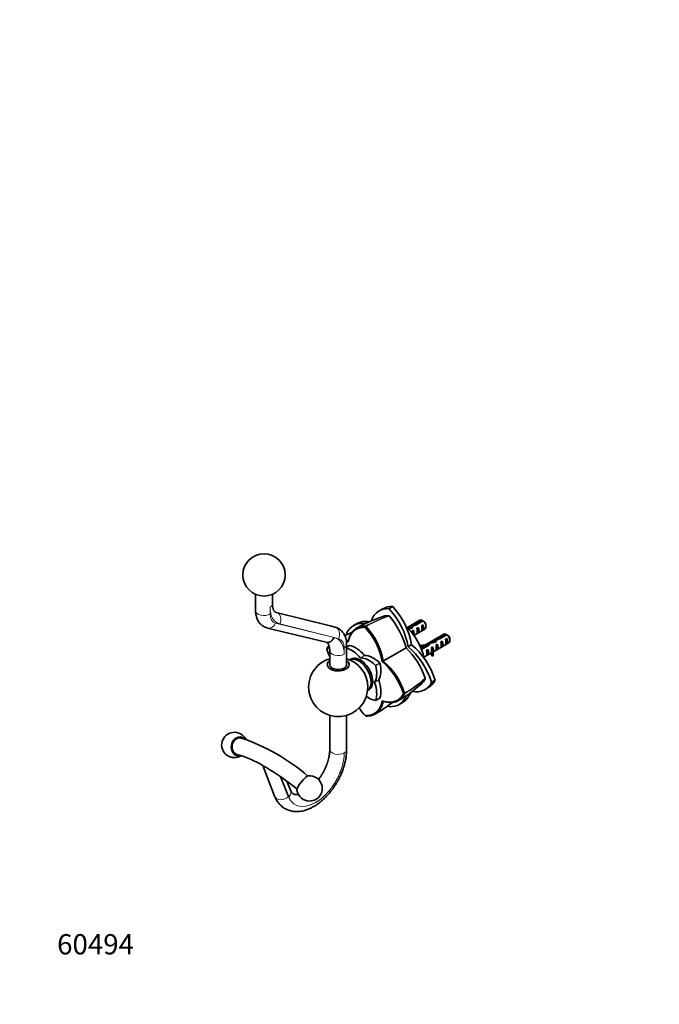
# Model space of a CAD drawing. Units: millimetres. Extents: x 0 to 835, y 0 to 1165.
# Drawn here: x 0 to 378, y 0 to 582 of the extents above; entities that cross this region are included whole.
import ezdxf
from ezdxf import colors
from ezdxf.entities.mleader import LeaderData, LeaderLine
from ezdxf.math import Vec2, Vec3

# ---------------------------------------------------------------- set-up
doc = ezdxf.new("R2010")
doc.units = ezdxf.units.MM
doc.layers.add('DV7_Défaut', color=7, linetype='Continuous')
doc.layers.add('Défaut', color=7, linetype='Continuous')

# ---------------------------------------------------------------- blocks, each defined once
blk = doc.blocks.new('_DOT')
at = {"color": 0}
blk.add_line((0, 0), (-1, 0), dxfattribs=at)
at = {"color": 0, "const_width": 0.333}
blk.add_lwpolyline([(-0.1665, 0, 1), (0.1665, 0, 1)], format="xyb", close=True, dxfattribs=at)
blk = doc.blocks.new('SE6')
at = {"layer": 'DV7_Défaut', "color": 7, "linetype": 'Continuous', "lineweight": 35}
for p, q in [((139.43, 242.51), (139.43, 232.82)), ((149.43, 236.82), (149.43, 242.51)), ((214.61, 233.93), (212.49, 232.71)), ((220.48, 235.2), (218.37, 233.98)), ((183.55, 223.78), (151.54, 231.8)), ((236.52, 227.11), (228.9, 222.71)), ((233.58, 224.78), (237.66, 227.13)), ((146.51, 222.53), (181.14, 214.07)), ((186.24, 223.1), (183.62, 223.76)), ((199.42, 225.16), (197.31, 223.94)), ((204.22, 222.94), (204.58, 223.59)), ((204.54, 223.51), (204.41, 223.58)), ((204.73, 223.4), (204.54, 223.51)), ((230.93, 222.93), (230.93, 222.23)), ((231.92, 222.72), (231.37, 222.41)), ((231.8, 224.08), (231.8, 222.65)), ((232.99, 218.15), (239.52, 221.91)), ((233.58, 224.78), (233.58, 224.14)), ((238.37, 226.72), (234.19, 224.31)), ((234.8, 222.44), (235.51, 222.85)), ((235.51, 222.85), (235.51, 219.61)), ((237.63, 224.07), (238.34, 224.48)), ((238.34, 224.48), (238.34, 221.24)), ((240.14, 223.29), (240.14, 224.27)), ((185.86, 216.89), (185.86, 216.89)), ((231.97, 220.8), (232.68, 221.21)), ((232.68, 221.21), (232.68, 218.56)), ((234.8, 219.2), (235.51, 219.61)), ((250.66, 218.95), (237.06, 211.09)), ((237.63, 220.83), (238.34, 221.24)), ((245.94, 215.91), (245.94, 214.49)), ((247.73, 216.61), (251.81, 218.97)), ((247.73, 216.61), (247.73, 215.97)), ((252.51, 218.56), (248.34, 216.15)), ((251.77, 215.91), (252.48, 216.31)), ((252.48, 216.31), (252.48, 213.07)), ((254.28, 215.12), (254.28, 216.1)), ((181.12, 214.07), (181.15, 214.06)), ((181.66, 210.45), (181.59, 210.26)), ((181.62, 209.89), (181.59, 210.32)), ((193.27, 200.89), (193.27, 212.83)), ((194.88, 212.2), (193.27, 211.27)), ((194.16, 214.27), (194.22, 214.98)), ((219.67, 205.75), (228.42, 210.81)), ((229.56, 211.47), (231.68, 212.69)), ((237.28, 210.58), (240.8, 212.61)), ((241.65, 212.29), (237.55, 209.92)), ((240.56, 209.43), (241.16, 209.78)), ((240.8, 212.61), (240.8, 211.79)), ((241.16, 209.78), (241.16, 206.54)), ((241.58, 213.54), (241.58, 212.24)), ((243.39, 211.06), (243.99, 211.42)), ((243.99, 211.42), (243.99, 210.41)), ((244.46, 210.14), (243.99, 210.41)), ((244.21, 208.29), (253.66, 213.75)), ((244.61, 210.23), (244.46, 210.14)), ((244.61, 210.23), (244.52, 210.1)), ((245.07, 214.77), (245.07, 214.06)), ((246.06, 214.56), (245.51, 214.24)), ((246.11, 212.64), (246.82, 213.05)), ((246.11, 209.4), (246.82, 209.81)), ((246.82, 213.05), (246.82, 209.81)), ((248.94, 214.27), (249.65, 214.68)), ((248.94, 211.03), (249.65, 211.44)), ((249.65, 214.68), (249.65, 211.44)), ((251.77, 212.67), (252.48, 213.07)), ((183.27, 209.06), (183.27, 200.89)), ((196, 204.22), (195.14, 203.72)), ((238.97, 205.27), (243.35, 207.8)), ((240.56, 206.19), (241.16, 206.54)), ((243.35, 208.68), (243.35, 207.46)), ((244.5, 207.29), (243.83, 207.19)), ((243.83, 207.19), (243.83, 205.96)), ((244.5, 206.07), (243.83, 205.96)), ((244.5, 207.29), (244.5, 206.07)), ((244.61, 209.01), (244.52, 208.88)), ((214.29, 202.65), (214.93, 203.02)), ((239.42, 186.06), (241.54, 187.29)), ((243.46, 190.51), (245.58, 191.73)), ((205.64, 185.53), (206.5, 186.03)), ((210.38, 179.64), (212.86, 181.07)), ((227.57, 183.77), (226.83, 183.79)), ((227.48, 183.77), (227.48, 183.99)), ((227.48, 183.63), (227.48, 183.77)), ((214.94, 179.1), (214.29, 179.4)), ((224.24, 177.3), (226.35, 178.52)), ((183.27, 170.85), (183.27, 150.68)), ((193.27, 150.68), (193.27, 170.85)), ((204.58, 170.49), (204.22, 170.74)), ((204.53, 170.52), (204.73, 170.49)), ((143.62, 141.25), (150.71, 123.1)), ((160.1, 126.56), (157.82, 131.98))]:
    blk.add_line(p, q, dxfattribs=at)
at = {"layer": 'DV7_Défaut', "color": 7, "linetype": 'Continuous', "lineweight": 18}
for p, q in [((147.96, 234.78), (147.96, 230.77)), ((151.23, 225.34), (185.86, 216.89)), ((185.86, 216.89), (153.86, 224.91)), ((184.46, 223.42), (184.39, 223.44)), ((185.94, 216.87), (185.86, 216.89)), ((188.56, 216.21), (185.94, 216.87)), ((191.8, 207.02), (191.8, 210.79)), ((194.94, 212.21), (193.27, 211.24)), ((244.52, 210.1), (244.52, 209.49)), ((201.33, 204.91), (203.81, 206.34)), ((203.94, 206.27), (201.46, 204.84)), ((244.52, 209.49), (244.52, 208.88)), ((210.33, 200.46), (212.8, 201.89)), ((212.89, 201.74), (210.42, 200.31)), ((209.77, 190.44), (212.25, 191.87)), ((212.25, 191.72), (209.77, 190.29)), ((210.42, 179.68), (212.89, 181.11)), ((191.8, 148.64), (191.8, 148.64)), ((191.8, 148.64), (191.8, 148.64)), ((159.03, 122.58), (158.98, 122.7))]:
    blk.add_line(p, q, dxfattribs=at)
at = {"layer": 'DV7_Défaut', "color": 7, "linetype": 'Continuous', "lineweight": 35}
blk.add_circle((144.43, 253.96), 12.5, dxfattribs=at)
for centre, radius, start, end in [((236.7, 158.44), 74.21, 106.862, 120.5002), ((218.13, 229.23), 0.499, 41.90355, 78.09645), ((183.32, 198.95), 46.63, 14.7272, 41.03122), ((215.79, 190.02), 43.07, 58.40585, 59.47989), ((173.46, 195.03), 41.53, 10.5619, 42.21877), ((173.58, 195.09), 42.11, 10.85357, 42.25735), ((216.5, 189.62), 43.07, 58.16056, 59.47996), ((225.78, 146.21), 79.34, 111.74866, 115.06195), ((229.93, 181.86), 43.07, 58.40585, 59.47989), ((230.64, 181.46), 43.07, 58.16056, 59.47996), ((221.2, 222.6), 41.57, 197.80949, 204.02996), ((195.61, 177.68), 46.63, 18.96823, 45.27335), ((188.27, 187.62), 17.5, 106.60155, 0), ((188.27, 187.62), 17.5, 0, 73.39845), ((187.32, 171.12), 41.48, 17.78179, 49.45271), ((187.38, 171.17), 42.11, 17.74276, 49.14495), ((239.23, 192.68), 0.499, 341.90355, 18.09645), ((187.21, 244.16), 74.21, 299.50003, 313.13506), ((234.99, 198.64), 41.54, 214.12597, 222.20664), ((171.5, 240.32), 78.74, 299.28059, 308.27602), ((831.15, -879.2), 1224.64, 120.20743, 120.21046), ((126.88, 153.36), 7.5, 26.51319, 302.51549), ((94.49, 47.9), 115.47, 48.96613, 71.62167), ((109.95, 83.85), 66.56, 59.30999, 73.90927), ((66.68, 8.01), 153.88, 50.77989, 59.18865), ((171.34, 127.68), 7.5, 230.88509, 94.35836), ((171.34, 127.68), 7.5, 187.41182, 230.88509)]:
    blk.add_arc(centre, radius, start, end, dxfattribs=at)
at = {"layer": 'DV7_Défaut', "color": 7, "linetype": 'Continuous', "lineweight": 18}
for centre, radius, start, end in [((240.41, 161.09), 72.13, 107.90969, 119.93668), ((241.66, 159.4), 73.89, 108.26288, 119.97284), ((190.53, 247.96), 73.87, 300.02534, 311.73784), ((191.33, 246.09), 72.17, 300.06891, 312.08796), ((181.72, 132.12), 24.62, 202.07621, 202.52192)]:
    blk.add_arc(centre, radius, start, end, dxfattribs=at)
for centre, major_axis, ratio, start_param, end_param in [((144.43, 236.82), (-5, 0), 0.57735, 2.356194, 3.141593), ((162.1, 242.94), (10, 17.32), 0.57735, 2.356194, 3.304847), ((144.43, 232.82), (5, 0), 0.57735, 3.141593, 5.497787), ((155.74, 235.27), (5.5, 9.53), 0.57735, 2.356194, 3.308634), ((150.33, 226.95), (-1.22, -4.85), 0.80564, 1.344868, 3.134675), ((147.7, 227.39), (1.19, 4.86), 0.805132, 3.141114, 4.481449), ((182.33, 218.93), (-1.22, -4.85), 0.80564, 2.915664, 3.141593), ((182.4, 218.91), (-1.22, -4.85), 0.80564, 2.915664, 3.141593), ((185.02, 218.25), (-1.22, -4.85), 0.80564, 1.344868, 3.141593), ((182.4, 218.91), (1.24, 4.84), 0.806071, 3.14171, 4.490813), ((177.66, 198.85), (-10, -17.32), 0.57735, 2.356194, 3.301568), ((184.02, 206.3), (-5.5, -9.53), 0.57735, 2.356194, 3.304847), ((188.27, 212.83), (-5, 0), 0.57735, 2.356194, 3.141253), ((188.27, 209.06), (5, 0), 0.57735, 3.14187, 5.497787), ((174.83, 138.84), (12, 20.78), 0.57735, 2.72086, 5.497787), ((174.83, 138.84), (12, 20.78), 0.57735, 2.728861, 5.497699), ((188.27, 150.68), (5, 0), 0.57735, 3.14125, 5.497787), ((188.27, 150.68), (-5, 0), 0.57735, 2.356194, 3.141856), ((155.37, 124.92), (4.66, 1.82), 0.741244, 3.141593, 5.247258), ((155.49, 124.62), (-4.61, -1.94), 0.747934, 2.086794, 3.141593)]:
    blk.add_ellipse(centre, major_axis=major_axis, ratio=ratio, start_param=start_param, end_param=end_param, dxfattribs=at)
at = {"layer": 'DV7_Défaut', "color": 7, "linetype": 'Continuous', "lineweight": 35}
for centre, major_axis, ratio, start_param, end_param in [((226.34, 208.73), (13.84, -23.98), 0.57735, 2.77557, 3.590587), ((228.45, 209.95), (13.84, -23.98), 0.57735, 2.77557, 3.141593), ((210.39, 217.93), (13.84, -23.98), 0.57735, 0.990216, 1.936819), ((212.51, 219.16), (13.84, -23.98), 0.57735, 0.990216, 1.936819), ((238.02, 224.51), (1.5, -2.6), 0.57735, 2.523643, 3.141593), ((211.15, 199.96), (13.84, -23.98), 0.57735, 2.718746, 3.507615), ((213.27, 201.18), (13.84, -23.98), 0.57735, 2.703494, 3.141593), ((224.72, 208.67), (-10.5, 18.19), 0.57735, 4.178377, 5.246401), ((231.14, 220.54), (-7.99, -2.38), 0.282797, 4.654158, 4.867724), ((229.05, 219.33), (7.99, 2.38), 0.282797, 1.147051, 1.413904), ((230.86, 220.38), (2.4, 4.64), 0.23758, 0.779706, 1.11563), ((232.6, 221.38), (2.4, 4.64), 0.23758, 1.141307, 1.481144), ((235.18, 222.87), (-9.52, -3.25), 0.231198, -1.482042, -1.287888), ((232.6, 221.38), (9.52, 3.25), 0.231198, 1.324655, 1.492103), ((234.42, 222.43), (0.34, -3.26), 0.115702, 0.114236, 1.559705), ((233.92, 222.14), (1.5, -2.6), 0.57735, 0.062664, 1.508132), ((237.25, 224.07), (0.34, -3.26), 0.115702, 0.114236, 1.559705), ((236.75, 223.78), (1.5, -2.6), 0.57735, 0.062664, 1.508132), ((238.02, 224.51), (-1.5, 2.6), 0.57735, 3.141593, 5.330339), ((238.87, 225), (-0.9, 1.56), 0.57735, 3.926991, 5.216307), ((182.33, 218.93), (1.19, 4.86), 0.805201, 3.138126, 4.48212), ((182.32, 218.93), (1.19, 4.86), 0.805132, 3.141593, 4.481449), ((211.15, 218.37), (-13.84, 23.98), 0.57735, 1.204774, 1.236029), ((231.59, 220.8), (0.34, -3.26), 0.115702, 1.086029, 1.559705), ((231.09, 220.51), (1.5, -2.6), 0.57735, 0.263665, 1.508132), ((245, 212.22), (2.4, 4.64), 0.23758, 0.779706, 1.11563), ((246.74, 213.22), (2.4, 4.64), 0.23758, 1.141307, 1.481144), ((249.32, 214.71), (-9.52, -3.25), 0.231198, -1.482042, -1.287888), ((246.74, 213.22), (9.52, 3.25), 0.231198, 1.324655, 1.492103), ((252.16, 216.35), (1.5, -2.6), 0.57735, 2.523643, 3.141593), ((251.39, 215.9), (0.34, -3.26), 0.115702, 0.114236, 1.559705), ((250.89, 215.61), (1.5, -2.6), 0.57735, 0.062664, 1.508132), ((252.16, 216.35), (-1.5, 2.6), 0.57735, 3.141593, 5.330339), ((253.01, 216.84), (-0.9, 1.56), 0.57735, 3.926991, 5.216307), ((196.14, 196.3), (-8, 13.86), 0.57735, 5.021469, 5.754834), ((194.98, 212.03), (0.1, -0.173), 0.57735, 2.687609, 3.141593), ((198.62, 197.73), (-8, 13.86), 0.57735, 5.021469, 5.829201), ((225.58, 191.63), (13.84, -23.98), 0.57735, 1.204774, 2.151376), ((227.7, 192.85), (13.84, -23.98), 0.57735, 1.204774, 2.151376), ((237.82, 216.07), (-6.57, 0), 0.57735, 1.365471, 1.792599), ((237.82, 216.07), (7.27, 0), 0.57735, 4.555439, 4.797017), ((240.36, 209.53), (2.4, 4.64), 0.23758, 0.66133, 0.973859), ((239.57, 209.08), (1.5, -2.6), 0.57735, 0.062664, 1.508132), ((245.28, 212.37), (-7.99, -2.38), 0.282797, 4.654158, 5.108458), ((242.1, 210.54), (2.4, 4.64), 0.23758, 1.038374, 1.308756), ((243.19, 211.17), (7.99, 2.38), 0.282797, 1.147051, 1.589821), ((250.62, 208.68), (7.27, 0), 0.57735, 2.717693, 3.505411), ((243.35, 211.26), (0.04, -3.44), 0.010512, 0.917136, 1.514056), ((250.62, 208.68), (6.57, 0), 0.57735, 2.758079, 3.516124), ((242.4, 210.71), (1.5, -2.6), 0.57735, 1.038078, 1.508132), ((247.39, 213.6), (-2.64, -4.74), 0.238952, -0.658366, -0.405686), ((245.73, 212.64), (0.34, -3.26), 0.115702, 0.114236, 1.559705), ((245.23, 212.35), (1.5, -2.6), 0.57735, 0.062664, 1.508132), ((248.56, 214.27), (0.34, -3.26), 0.115702, 0.114236, 1.559705), ((248.06, 213.98), (1.5, -2.6), 0.57735, 0.062664, 1.508132), ((200.34, 194.59), (5.25, -9.09), 0.57735, 0.010837, 3.130756), ((201.25, 195.12), (5.25, -9.09), 0.57735, 0, 3.141593), ((201.4, 205.02), (0.1, -0.173), 0.57735, 5.021469, 5.974105), ((206.65, 190.23), (-8, 13.86), 0.57735, 5.166373, 5.974105), ((203.87, 206.45), (0.1, -0.173), 0.57735, 5.021469, 5.974105), ((209.12, 191.66), (-8, 13.86), 0.57735, 5.166373, 5.974105), ((240.52, 209.63), (0.04, -3.44), 0.010512, 0.068588, 1.514056), ((250.62, 207.46), (7.27, 0), 0.57735, 3.141593, 3.505411), ((250.62, 207.46), (6.57, 0), 0.57735, 2.758079, 2.979438), ((247.39, 213.6), (-2.64, -4.74), 0.238952, -0.405686, -0.153006), ((188.27, 200.89), (-6.5, 0), 0.57735, 5.590917, 6.283185), ((188.27, 200.89), (-6.5, 0), 0.57735, 0, 3.833861), ((188.27, 200.89), (-5, 0), 0.57735, 0, 3.141593), ((199.72, 202.24), (8, -13.86), 0.57735, 0.309081, 1.116812), ((210.28, 200.33), (0.1, -0.173), 0.57735, 1.116812, 2.02478), ((202.19, 203.67), (8, -13.86), 0.57735, 0.309081, 1.116812), ((212.76, 201.76), (-0.1, 0.173), 0.57735, 4.258405, 5.166373), ((209.9, 190.29), (-0.1, 0.173), 0.57735, 0.309081, 1.261716), ((199.72, 190.11), (8, -13.86), 0.57735, 0.453984, 1.261716), ((212.37, 191.72), (-0.1, 0.173), 0.57735, 0.309081, 1.261716), ((202.19, 191.54), (8, -13.86), 0.57735, 0.453984, 1.261716), ((225.58, 210.04), (-13.84, 23.98), 0.57735, 2.692307, 3.507615), ((227.7, 211.26), (-13.84, 23.98), 0.57735, 3.141593, 3.507615), ((206.65, 194.11), (8, -13.86), 0.57735, 5.343277, 5.829201), ((212.76, 181.24), (-0.1, 0.173), 0.57735, 3.141593, 3.595577), ((210.39, 201.27), (-13.84, 23.98), 0.57735, 2.77557, 3.564063), ((212.51, 202.49), (-13.84, 23.98), 0.57735, 3.141593, 3.579209), ((210.28, 179.81), (-0.1, 0.173), 0.57735, 2.687609, 3.595577), ((226.34, 192.07), (-13.84, 23.98), 0.57735, -4.377643, -4.346367), ((129.65, 152.64), (-1.4, -5.41), 0.819624, 2.672901, 6.283185), ((129.65, 152.64), (1.25, 4.84), 0.819624, 0, 3.141593), ((129.65, 152.64), (-1.25, -4.84), 0.819624, 3.141227, 6.282743), ((129.65, 152.64), (-1.4, -5.41), 0.819624, 0, 0.410736), ((155.42, 124.79), (125.63, -309.7), 0.007507, 1.561562, 1.59951), ((167.58, 130.74), (3.53, 4.34), 0.24718, 0.230192, 2.9114)]:
    blk.add_ellipse(centre, major_axis=major_axis, ratio=ratio, start_param=start_param, end_param=end_param, dxfattribs=at)
for points, degree, knots in [([(151.54, 231.8), (151.49, 231.82), (151.31, 231.87), (151.04, 231.99), (150.76, 232.2), (150.49, 232.5), (150.23, 232.89), (149.98, 233.39), (149.76, 234.03), (149.58, 234.81), (149.46, 235.68), (149.43, 236.4), (149.43, 236.76), (149.43, 236.82)], 3, [0, 0, 0, 0, 0.04876, 0.179594, 0.316938, 0.423504, 0.520691, 0.612575, 0.709905, 0.804356, 0.897761, 0.986027, 1, 1, 1, 1]), ([(139.43, 232.82), (139.43, 232.51), (139.44, 231.8), (139.58, 230.54), (139.87, 229.22), (140.29, 228.01), (140.8, 226.94), (141.43, 225.94), (142.19, 225.01), (143.08, 224.19), (144.05, 223.51), (145.08, 222.98), (145.94, 222.67), (146.39, 222.56), (146.51, 222.53)], 3, [0, 0, 0, 0, 0.059041, 0.163685, 0.267837, 0.358553, 0.446563, 0.53221, 0.624824, 0.714832, 0.80268, 0.889111, 0.974806, 1, 1, 1, 1]), ([(193.27, 212.83), (193.26, 213.13), (193.25, 213.85), (193.11, 215.11), (192.82, 216.43), (192.41, 217.63), (191.9, 218.7), (191.26, 219.71), (190.5, 220.64), (189.61, 221.46), (188.64, 222.14), (187.62, 222.66), (186.79, 222.96), (186.35, 223.07), (186.24, 223.1)], 3, [0, 0, 0, 0, 0.059287, 0.164369, 0.268957, 0.360051, 0.44843, 0.534435, 0.627435, 0.717819, 0.806035, 0.892827, 0.975612, 1, 1, 1, 1]), ([(204.22, 222.94), (200.31, 223.1), (197.69, 220.85), (195.12, 218.63), (194.16, 214.27)], 2, [0, 0, 0, 0.5, 0.5, 1, 1, 1]), ([(194.22, 214.97), (194.53, 216.38), (194.99, 217.64), (196.2, 219.85), (196.96, 220.79), (198.72, 222.28), (199.73, 222.83), (201.94, 223.52), (203.15, 223.66), (204.42, 223.59)], 3, [0, 0, 0, 0, 0.25, 0.25, 0.5, 0.5, 0.75, 0.75, 1, 1, 1, 1]), ([(181.14, 214.07), (181.2, 214.06), (181.38, 214.01), (181.64, 213.89), (181.92, 213.68), (182.2, 213.38), (182.46, 213), (182.7, 212.5), (182.93, 211.86), (183.11, 211.08), (183.23, 210.22), (183.27, 209.49), (183.27, 209.12), (183.27, 209.06)], 3, [0, 0, 0, 0, 0.048558, 0.177766, 0.316825, 0.423246, 0.520227, 0.611841, 0.708888, 0.803005, 0.896048, 0.983953, 1, 1, 1, 1]), ([(239.71, 192.53), (239.48, 191.96), (239.19, 191.46), (238.69, 190.79), (238.52, 190.58), (238.21, 190.25), (238.08, 190.12), (237.95, 190)], 3, [0, 0, 0, 0, 0.5457527, 0.5457527, 0.818629, 0.818629, 1, 1, 1, 1]), ([(214.29, 179.4), (218.54, 178.05), (221.76, 179.17), (225.02, 180.31), (226.83, 183.79)], 2, [0, 0, 0, 0.5, 0.5, 1, 1, 1]), ([(227.49, 183.63), (226.92, 182.49), (226.19, 181.52), (224.49, 179.95), (223.5, 179.35), (221.33, 178.57), (220.14, 178.38), (217.63, 178.43), (216.3, 178.67), (214.93, 179.11)], 3, [0, 0, 0, 0, 0.25, 0.25, 0.5, 0.5, 0.75, 0.75, 1, 1, 1, 1]), ([(204.22, 170.74), (208.14, 170.57), (210.76, 172.82), (213.33, 175.04), (214.29, 179.4)], 2, [0, 0, 0, 0.5, 0.5, 1, 1, 1]), ([(214.93, 179.11), (214.62, 177.7), (214.16, 176.43), (212.95, 174.23), (212.2, 173.3), (210.44, 171.81), (209.43, 171.26), (207.22, 170.57), (206.01, 170.43), (204.74, 170.49)], 3, [0, 0, 0, 0, 0.25, 0.25, 0.5, 0.5, 0.75, 0.75, 1, 1, 1, 1]), ([(150.71, 123.1), (150.84, 122.77), (151.15, 122.04), (151.79, 120.79), (152.64, 119.5), (153.59, 118.32), (154.64, 117.29), (155.78, 116.39), (156.99, 115.63), (158.27, 115.01), (159.6, 114.53), (160.99, 114.19), (162.43, 114), (163.91, 113.95), (165.43, 114.04), (166.98, 114.28), (168.56, 114.66), (170.16, 115.2), (171.77, 115.87), (173.38, 116.69), (174.97, 117.65), (176.54, 118.73), (178.08, 119.93), (179.58, 121.24), (181.03, 122.65), (182.42, 124.16), (183.76, 125.74), (185.02, 127.41), (186.22, 129.14), (187.34, 130.93), (188.38, 132.77), (189.33, 134.66), (190.19, 136.57), (190.96, 138.51), (191.62, 140.46), (192.18, 142.43), (192.63, 144.38), (192.97, 146.34), (193.19, 148.25), (193.26, 149.74), (193.27, 150.49), (193.27, 150.68)], 3, [0, 0, 0, 0, 0.015557, 0.042008, 0.068034, 0.093497, 0.118444, 0.14297, 0.1672, 0.191275, 0.215311, 0.239438, 0.263795, 0.288503, 0.313655, 0.339306, 0.36546, 0.392072, 0.419056, 0.446304, 0.473707, 0.501173, 0.528622, 0.556021, 0.583355, 0.610621, 0.637825, 0.664978, 0.692094, 0.719187, 0.746276, 0.773374, 0.800495, 0.827656, 0.854875, 0.882168, 0.909549, 0.93703, 0.964618, 0.992307, 1, 1, 1, 1]), ([(183.27, 150.68), (183.27, 150.44), (183.26, 149.85), (183.18, 148.71), (183, 147.33), (182.72, 145.87), (182.35, 144.38), (181.88, 142.85), (181.32, 141.3), (180.67, 139.74), (179.93, 138.2), (179.11, 136.68), (178.23, 135.2), (177.4, 133.96), (176.87, 133.22), (176.66, 132.95)], 3, [0, 0, 0, 0, 0.0420994, 0.1227813, 0.2038716, 0.2854341, 0.3674568, 0.4498976, 0.5326966, 0.6157845, 0.6990868, 0.7825267, 0.8660262, 0.9494982, 1, 1, 1, 1]), ([(143.91, 141.1), (143.94, 141.08), (143.96, 141.07), (144.14, 140.98), (144.33, 140.88), (144.83, 140.58), (145.13, 140.4), (145.45, 140.21), (145.48, 140.2), (145.5, 140.18)], 3, [0, 0, 0, 0, 0.090142, 0.090142, 0.528184, 0.528184, 0.966225, 0.966225, 1, 1, 1, 1]), ([(164.86, 124.08), (164.85, 124.08), (164.56, 124.03), (164.04, 123.97), (163.37, 123.97), (162.77, 124.05), (162.24, 124.2), (161.73, 124.44), (161.28, 124.78), (160.86, 125.23), (160.5, 125.73), (160.25, 126.21), (160.13, 126.49), (160.1, 126.56)], 3, [0, 0, 0, 0, 0.004275, 0.099445, 0.196714, 0.298064, 0.40687, 0.52906, 0.672329, 0.780595, 0.879947, 0.973834, 1, 1, 1, 1])]:
    blk.add_open_spline(points, degree=degree, knots=knots, dxfattribs=at)
for points, degree in [([(215.17, 229.46), (216.1, 229.75), (217.12, 229.88), (218.23, 229.72)], 3), ([(182.91, 211.85), (182.19, 210.98), (181.62, 209.88)], 2), ([(181.67, 210.46), (181.99, 211.1), (182.37, 211.68), (182.78, 212.22)], 3), ([(193.04, 215.3), (193.43, 215.21), (193.82, 215.1), (194.22, 214.98)], 3), ([(194.16, 214.27), (193.65, 214.44), (193.14, 214.56)], 2), ([(214.93, 203.02), (216.51, 203.93), (218.09, 204.84), (219.67, 205.75)], 3)]:
    blk.add_open_spline(points, degree=degree, dxfattribs=at)

msp = doc.modelspace()

# ---------------------------------------------------------------- block references
at = {"layer": 'Défaut'}
msp.add_blockref('SE6', (0, 0), dxfattribs=at)

# ---------------------------------------------------------------- leaders
at = {"layer": 'Défaut', "color": 7, "linetype": 'Continuous', "lineweight": 18}
ml = msp.add_multileader_mtext('Standard', dxfattribs=at)
ml.set_content('{\\pxsm0.9;\\fSolid Edge ISO|b1||i0||c0|p34;\\W1.;14/08/2017\\P}', color=256)
ml.set_leader_properties()
ml.set_arrow_properties(name='DOT')
ml.build(insert=Vec2(0, 0))
ml.multileader.update_dxf_attribs({"leader_type": 0, "dogleg_length": 0, "arrow_head_size": 12})
ctx = ml.context
ctx.base_point, ctx.char_height, ctx.arrow_head_size, ctx.landing_gap_size = Vec3(747.02, 1157.46), 12, 12, 4.2
notes = []
notes.append((ctx, [(0, (0, 0, 0), (0, 0), (1, 0), 1, [])]))
ctx.mtext.insert = Vec3(749.02, 1163.58)
ml = msp.add_multileader_mtext('Standard', dxfattribs=at)
ml.set_content('{\\pxsm0.9;\\fArial|b1||i0||c0|p34;\\W1.;510A\\P}', color=256)
ml.set_leader_properties()
ml.set_arrow_properties(name='DOT')
ml.build(insert=Vec2(0, 0))
ml.multileader.update_dxf_attribs({"leader_type": 0, "dogleg_length": 0, "arrow_head_size": 12})
ctx = ml.context
ctx.base_point, ctx.char_height, ctx.arrow_head_size, ctx.landing_gap_size = Vec3(27.89, 1157.29), 12, 12, 4.2
notes.append((ctx, [(0, (0, 0, 0), (0, 0), (1, 0), 1, [])]))
ctx.mtext.insert = Vec3(29.89, 1163.39)
ml = msp.add_multileader_mtext('Standard', dxfattribs=at)
ml.set_content('{\\pxsm0.9;\\fArial|b1||i0||c0|p34;\\W1.;60494\\P}', color=256)
ml.set_leader_properties()
ml.set_arrow_properties(name='DOT')
ml.build(insert=Vec2(0, 0))
ml.multileader.update_dxf_attribs({"leader_type": 0, "dogleg_length": 0, "arrow_head_size": 12})
ctx = ml.context
ctx.base_point, ctx.char_height, ctx.arrow_head_size, ctx.landing_gap_size = Vec3(20.12, 35.38), 12, 12, 4.2
notes.append((ctx, [(0, (0, 0, 0), (0, 0), (1, 0), 1, [])]))
ctx.mtext.insert = Vec3(22.12, 41.5)
for ctx, leaders in notes:
    for number, flags, end, landing, length, lines in leaders:
        leader = LeaderData()
        leader.index, (leader.has_last_leader_line, leader.has_dogleg_vector, leader.attachment_direction) = number, flags
        leader.last_leader_point, leader.dogleg_vector, leader.dogleg_length = Vec3(end), Vec3(landing), length
        for number, points, colour, breaks in lines:
            line = LeaderLine()
            line.index, line.vertices, line.color, line.breaks = number, Vec3.list(points), colors.encode_raw_color(colour), breaks
            leader.lines.append(line)
        ctx.leaders.append(leader)

doc.saveas('drawing.dxf')
